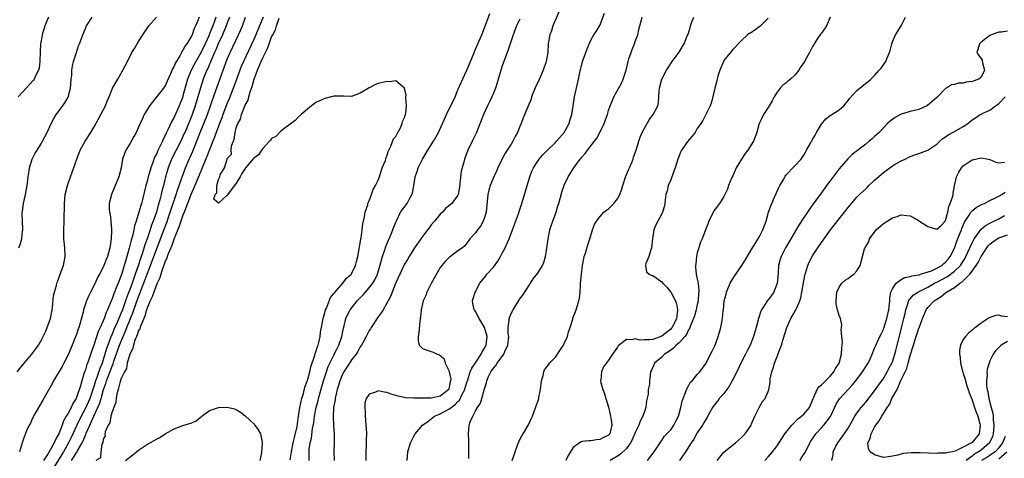
# Model space of a CAD drawing. Units: inches. Extents: x 2604000 to 2607000, y 1482000 to 1485000.
# Drawn here: x 2605328 to 2605550, y 1482166 to 1482264 of the extents above; entities that cross this region are included whole.
import ezdxf

# ---------------------------------------------------------------- set-up
doc = ezdxf.new("R2010")
doc.units = ezdxf.units.IN
doc.header["$MEASUREMENT"] = 0
doc.layers.add('LD26041482_2ft', color=232, linetype='Continuous')

msp = doc.modelspace()

# ---------------------------------------------------------------- linework, layer by layer
at = {"layer": 'LD26041482_2ft'}
for points, elevation in [([(2605393.43, 1482165), (2605393.45, 1482166.55), (2605393.43, 1482167), (2605393.48, 1482167.48), (2605393.71, 1482169), (2605393.97, 1482170.03), (2605394.25, 1482172.25), (2605394.49, 1482173.51), (2605394.67, 1482175), (2605395.03, 1482177), (2605395.46, 1482178.54), (2605395.56, 1482179), (2605396.73, 1482183), (2605397.35, 1482185), (2605397.78, 1482186.22), (2605398.13, 1482187), (2605399, 1482188.77), (2605399.13, 1482189), (2605399.75, 1482190.25), (2605400.16, 1482191), (2605400.85, 1482193), (2605401.18, 1482194.82), (2605401.35, 1482195.35), (2605401.75, 1482197), (2605402.13, 1482197.87), (2605402.73, 1482199), (2605404.28, 1482201), (2605405.63, 1482202.37), (2605406.16, 1482203), (2605407, 1482203.92), (2605407.82, 1482205), (2605408.26, 1482205.74), (2605408.85, 1482207), (2605409.64, 1482209.64), (2605409.98, 1482211), (2605410.52, 1482212.52), (2605410.73, 1482213.27), (2605411.32, 1482214.68), (2605411.49, 1482215), (2605411.9, 1482215.9), (2605412.34, 1482217), (2605412.49, 1482217.51), (2605413.06, 1482218.94), (2605413.22, 1482219.22), (2605414.09, 1482221), (2605415.53, 1482223), (2605416.14, 1482224.14), (2605416.65, 1482225), (2605416.74, 1482225.26), (2605417.06, 1482226.94), (2605417.4, 1482229), (2605417.81, 1482230.19), (2605418.06, 1482231), (2605419.01, 1482233), (2605420.23, 1482235), (2605421.52, 1482237), (2605422.6, 1482239), (2605423.51, 1482241), (2605423.99, 1482242.01), (2605424.41, 1482243), (2605425, 1482244.15), (2605425.94, 1482246.06), (2605426.36, 1482247), (2605427, 1482248.62), (2605427.72, 1482250.28), (2605429.03, 1482253), (2605430.43, 1482256.43), (2605430.65, 1482257), (2605431, 1482257.76), (2605432.38, 1482261), (2605433, 1482262.58), (2605434.21, 1482265.79)], 8432), ([(2605450.17, 1482267), (2605448.42, 1482263), (2605448.1, 1482261.9), (2605447.72, 1482261), (2605447.45, 1482259.45), (2605447.4, 1482259), (2605447.27, 1482257), (2605446.95, 1482255), (2605446.24, 1482253), (2605445.63, 1482251.63), (2605445, 1482250.28), (2605444.58, 1482249.42), (2605443.64, 1482247), (2605443.5, 1482246.5), (2605442.75, 1482244.75), (2605441.75, 1482242.25), (2605441.31, 1482241), (2605441, 1482240.32), (2605440.48, 1482239), (2605439.95, 1482238.05), (2605439.4, 1482237), (2605439, 1482236.38), (2605437.7, 1482234.3), (2605436.99, 1482233.01), (2605436.04, 1482231), (2605435.73, 1482230.27), (2605435.13, 1482229), (2605434.31, 1482227), (2605434.02, 1482225.98), (2605433.78, 1482225), (2605433.35, 1482221), (2605433, 1482219.79), (2605432.72, 1482219), (2605432.11, 1482217.89), (2605431.41, 1482217), (2605431, 1482216.37), (2605429.71, 1482215), (2605429, 1482214.01), (2605428.55, 1482213.45), (2605428.01, 1482213), (2605427, 1482212.28), (2605425.35, 1482211), (2605425.13, 1482210.87), (2605424.1, 1482209.9), (2605423.36, 1482209), (2605423, 1482208.5), (2605421, 1482204.93), (2605419.99, 1482203), (2605419.75, 1482202.25), (2605419.17, 1482201), (2605418.73, 1482199), (2605418.58, 1482197.42), (2605418.4, 1482196.4), (2605418.23, 1482193.77), (2605418.02, 1482193), (2605418.01, 1482192.01), (2605418.25, 1482191), (2605419, 1482190.26), (2605420.09, 1482189.91), (2605421, 1482189.58), (2605421.45, 1482189.45), (2605422.35, 1482189), (2605422.84, 1482188.84), (2605423.92, 1482187.92), (2605424.15, 1482187), (2605425, 1482185.28), (2605425.38, 1482183.38), (2605425.35, 1482183), (2605425.27, 1482182.73), (2605425, 1482181.18), (2605424.94, 1482181), (2605423, 1482179.54), (2605421, 1482179.1), (2605419.05, 1482179.05), (2605417.06, 1482179.06), (2605415.17, 1482179.17), (2605413.54, 1482179.54), (2605413, 1482179.71), (2605411.99, 1482179.99), (2605411, 1482180.38), (2605410.4, 1482180.4), (2605409, 1482180.72), (2605408.44, 1482180.44), (2605407, 1482179.99), (2605406.34, 1482179), (2605406.04, 1482177.96), (2605406, 1482177), (2605406.08, 1482176.08), (2605406.06, 1482175), (2605406.17, 1482174.17), (2605406.24, 1482173), (2605406.33, 1482172.33), (2605406.37, 1482171), (2605406.3, 1482169.7), (2605406.35, 1482169), (2605406.34, 1482168.34), (2605406.25, 1482167), (2605406.22, 1482165)], 8428), ([(2605415.56, 1482165), (2605415.72, 1482167), (2605416.35, 1482169), (2605417, 1482170.33), (2605417.35, 1482171), (2605418.99, 1482173), (2605420.19, 1482173.81), (2605421, 1482174.41), (2605421.73, 1482175), (2605423, 1482175.52), (2605424.12, 1482176.12), (2605425, 1482176.57), (2605425.52, 1482177), (2605426.39, 1482177.61), (2605427, 1482178.32), (2605427.35, 1482178.65), (2605428, 1482180), (2605428.54, 1482181), (2605428.62, 1482181.38), (2605429, 1482182.6), (2605429.22, 1482183.22), (2605429.78, 1482185), (2605430.15, 1482185.85), (2605431, 1482187.04), (2605432.28, 1482189), (2605432.48, 1482189.52), (2605433, 1482190.34), (2605433.35, 1482191), (2605433.61, 1482193), (2605433.02, 1482195.02), (2605432.29, 1482196.29), (2605431.79, 1482197), (2605431, 1482198.59), (2605430.81, 1482198.81), (2605430.67, 1482199), (2605430.4, 1482200.4), (2605430.32, 1482201), (2605430.48, 1482201.52), (2605430.88, 1482203), (2605431.93, 1482205), (2605433.34, 1482206.66), (2605433.57, 1482207), (2605435, 1482208.62), (2605436.02, 1482209.98), (2605436.6, 1482211), (2605437, 1482211.79), (2605437.68, 1482213), (2605438.21, 1482214.21), (2605438.58, 1482215), (2605439.36, 1482217), (2605439.8, 1482218.2), (2605440.66, 1482220.66), (2605440.82, 1482221.18), (2605441.44, 1482223), (2605442.27, 1482225.73), (2605442.61, 1482227), (2605443.2, 1482229), (2605443.72, 1482230.28), (2605444.05, 1482231), (2605445, 1482232.49), (2605445.35, 1482233), (2605446.1, 1482233.9), (2605447.18, 1482235), (2605449, 1482236.71), (2605449.27, 1482237), (2605450.96, 1482239), (2605452.1, 1482241), (2605452.28, 1482241.72), (2605452.7, 1482243), (2605453, 1482245), (2605453.32, 1482247), (2605454.23, 1482251), (2605454.52, 1482252.52), (2605455.13, 1482255), (2605455.85, 1482257), (2605456.14, 1482257.86), (2605457, 1482259.78), (2605457.68, 1482261), (2605458.23, 1482261.77), (2605459, 1482263.14), (2605460.11, 1482265.89)], 8426), ([(2605327.63, 1482185), (2605329.15, 1482187), (2605330.92, 1482189), (2605331.82, 1482190.18), (2605332.4, 1482191), (2605333, 1482192.04), (2605333.99, 1482194.01), (2605334.39, 1482195), (2605335.1, 1482197), (2605335.49, 1482199), (2605335.58, 1482199.58), (2605335.82, 1482202.18), (2605336.02, 1482203), (2605336.45, 1482204.45), (2605336.57, 1482205), (2605336.67, 1482205.33), (2605337, 1482206.15), (2605337.22, 1482206.78), (2605337.32, 1482207), (2605338.05, 1482209), (2605338.44, 1482211), (2605338.35, 1482213), (2605338.29, 1482213.71), (2605338.12, 1482215), (2605338.09, 1482216.09), (2605338.1, 1482217), (2605338.21, 1482219), (2605338.23, 1482220.23), (2605338.28, 1482221.72), (2605338.27, 1482223), (2605338.46, 1482225), (2605338.93, 1482227), (2605339.61, 1482229), (2605339.99, 1482230.01), (2605341.03, 1482233), (2605341.83, 1482235), (2605342.91, 1482237), (2605344.21, 1482239), (2605345, 1482240.29), (2605345.97, 1482242.03), (2605346.49, 1482243), (2605347, 1482244.01), (2605347.53, 1482245), (2605347.93, 1482246.07), (2605348.34, 1482247), (2605349, 1482248.73), (2605349.13, 1482249), (2605350.31, 1482251), (2605351, 1482252.24), (2605351.47, 1482253), (2605352.45, 1482255), (2605353.44, 1482257), (2605354.06, 1482257.94), (2605354.68, 1482259), (2605355, 1482259.48), (2605355.91, 1482261), (2605357.27, 1482263), (2605359.04, 1482265)], 8446), ([(2605334.64, 1482265), (2605333.86, 1482263), (2605333.27, 1482261), (2605333, 1482259.62), (2605332.9, 1482259), (2605332.76, 1482257.24), (2605332.69, 1482255), (2605332.55, 1482253.45), (2605332.41, 1482253), (2605331.72, 1482251.72), (2605331.42, 1482251), (2605331.25, 1482250.75), (2605329.61, 1482249), (2605327.79, 1482247)], 8450), ([(2605327.95, 1482213), (2605328.28, 1482213.72), (2605328.62, 1482215), (2605328.83, 1482216.83), (2605328.88, 1482217), (2605328.88, 1482217.12), (2605328.79, 1482219), (2605328.76, 1482220.76), (2605328.78, 1482221.22), (2605329.03, 1482222.97), (2605329.49, 1482225), (2605329.86, 1482227), (2605330.1, 1482229), (2605330.32, 1482230.32), (2605330.41, 1482231), (2605331, 1482233), (2605331.67, 1482234.33), (2605332.11, 1482235), (2605333, 1482236.41), (2605333.35, 1482237), (2605334.35, 1482239), (2605335, 1482240.35), (2605335.28, 1482241), (2605335.86, 1482242.14), (2605336.42, 1482243), (2605337, 1482243.82), (2605338.37, 1482245.63), (2605339.08, 1482246.92), (2605339.62, 1482249), (2605339.79, 1482251), (2605339.9, 1482251.9), (2605339.96, 1482253), (2605340.08, 1482253.92), (2605340.34, 1482255), (2605340.95, 1482257.05), (2605341.46, 1482258.54), (2605341.65, 1482259), (2605342.38, 1482261), (2605343, 1482262.44), (2605343.26, 1482263), (2605344.49, 1482265)], 8448), ([(2605368.62, 1482265), (2605368.4, 1482264.4), (2605367.83, 1482263), (2605367.55, 1482262.45), (2605367.08, 1482261), (2605367, 1482260.83), (2605365.87, 1482259), (2605365.48, 1482258.52), (2605365, 1482257.53), (2605364.75, 1482257.25), (2605364.65, 1482257), (2605364.27, 1482256.27), (2605363.29, 1482254.71), (2605363, 1482253.92), (2605362.66, 1482253.34), (2605362.21, 1482252.21), (2605361.47, 1482250.53), (2605361, 1482249.51), (2605360.64, 1482249), (2605357.44, 1482245), (2605357, 1482244.27), (2605356.26, 1482243), (2605355.85, 1482242.15), (2605355.33, 1482241), (2605355, 1482240.21), (2605354.42, 1482239), (2605353.92, 1482238.08), (2605353, 1482236.45), (2605352.09, 1482235), (2605351.78, 1482234.22), (2605351.34, 1482233), (2605351.03, 1482231.03), (2605350.56, 1482229), (2605349.74, 1482227), (2605348.87, 1482225), (2605348.37, 1482223), (2605348.38, 1482221.62), (2605348.46, 1482221), (2605348.58, 1482220.58), (2605348.74, 1482219), (2605348.86, 1482217.14), (2605348.9, 1482216.9), (2605348.83, 1482215), (2605348.58, 1482213.42), (2605348.53, 1482213), (2605347.94, 1482211), (2605347.67, 1482210.33), (2605347.16, 1482209), (2605347, 1482208.61), (2605346.18, 1482207), (2605345.75, 1482206.25), (2605345.18, 1482205), (2605344.12, 1482203), (2605343.75, 1482202.25), (2605343.22, 1482201), (2605342.58, 1482199), (2605342.47, 1482198.47), (2605341.75, 1482195.75), (2605341.52, 1482195), (2605341.38, 1482194.62), (2605341, 1482193.46), (2605340.72, 1482192.72), (2605340.03, 1482191), (2605339, 1482188.67), (2605338.12, 1482187), (2605337.76, 1482186.24), (2605335.83, 1482183), (2605335.56, 1482182.44), (2605334.35, 1482180.35), (2605333.38, 1482178.62), (2605332.64, 1482177.36), (2605332.39, 1482177), (2605331.57, 1482175.56), (2605331.27, 1482175), (2605331.21, 1482174.79), (2605331, 1482174.39), (2605330.58, 1482173.42), (2605330.28, 1482173), (2605329.67, 1482171.67), (2605329, 1482169.93), (2605328.8, 1482169.2), (2605328.11, 1482167)], 8444), ([(2605372.38, 1482265), (2605372.08, 1482264.08), (2605371.7, 1482263), (2605371.48, 1482262.52), (2605371, 1482261.26), (2605370.81, 1482260.81), (2605369.98, 1482259), (2605369, 1482256.92), (2605367.9, 1482255), (2605366.86, 1482253), (2605366.05, 1482251), (2605365.8, 1482250.2), (2605365, 1482247.22), (2605364.93, 1482247), (2605364.14, 1482245), (2605363, 1482242.47), (2605362.45, 1482241.55), (2605361.61, 1482239.61), (2605361.2, 1482238.8), (2605361, 1482238.32), (2605360.52, 1482237.48), (2605360.35, 1482237), (2605359.8, 1482235.8), (2605359.25, 1482234.75), (2605359, 1482234.12), (2605358.6, 1482233.4), (2605358.21, 1482232.2), (2605357.74, 1482231), (2605357.17, 1482229), (2605357, 1482228.25), (2605356.65, 1482227), (2605355.86, 1482223.86), (2605355.62, 1482223), (2605355.46, 1482222.54), (2605355.06, 1482221), (2605354.45, 1482219), (2605354.07, 1482217.93), (2605353.91, 1482217), (2605353.59, 1482215.59), (2605353.31, 1482214.69), (2605352.88, 1482212.88), (2605352.36, 1482211), (2605352.02, 1482209.98), (2605351.77, 1482209), (2605351.2, 1482207.2), (2605351, 1482206.61), (2605350.35, 1482205), (2605349.95, 1482203.95), (2605349.38, 1482202.62), (2605349, 1482201.46), (2605348.85, 1482201.15), (2605348.68, 1482200.68), (2605347.97, 1482199), (2605347.64, 1482198.36), (2605347.2, 1482197), (2605347, 1482196.49), (2605346.34, 1482195), (2605345.9, 1482194.1), (2605345, 1482191.26), (2605344.39, 1482189.61), (2605343.78, 1482187.78), (2605343.49, 1482187), (2605343.33, 1482186.67), (2605343, 1482185.49), (2605342.86, 1482185.14), (2605342.75, 1482184.75), (2605342.17, 1482183), (2605341.89, 1482181.89), (2605341, 1482179.24), (2605340.89, 1482179), (2605340.12, 1482177.88), (2605339.77, 1482177), (2605339, 1482175.51), (2605338.69, 1482175), (2605338.02, 1482173.98), (2605337.74, 1482173), (2605337.01, 1482171.01), (2605336.24, 1482169.76), (2605335.97, 1482169), (2605335, 1482167.24), (2605334.6, 1482166.6), (2605333.52, 1482165)], 8442), ([(2605375.48, 1482265), (2605375, 1482263.7), (2605374.76, 1482263), (2605373.91, 1482261), (2605372.95, 1482259), (2605372.4, 1482257.6), (2605372.12, 1482257), (2605371.42, 1482255.42), (2605371.19, 1482254.81), (2605371, 1482254.4), (2605370.59, 1482253.41), (2605370.39, 1482253), (2605369.96, 1482251.96), (2605369.59, 1482251), (2605368.94, 1482249.06), (2605368.36, 1482247), (2605367.77, 1482245), (2605367, 1482242.84), (2605365.69, 1482239.69), (2605365, 1482238.09), (2605364.48, 1482237), (2605363.43, 1482235), (2605362.43, 1482233), (2605361.65, 1482231), (2605361.49, 1482230.51), (2605361.08, 1482229), (2605360.59, 1482227), (2605360.25, 1482225.75), (2605360.09, 1482225), (2605359.79, 1482223.79), (2605359.43, 1482222.57), (2605359, 1482221.01), (2605358.29, 1482219), (2605357.93, 1482218.07), (2605357.58, 1482217), (2605356.9, 1482215), (2605356.38, 1482213.62), (2605355.85, 1482211.85), (2605355.4, 1482210.6), (2605354.9, 1482208.9), (2605354.23, 1482207), (2605353.88, 1482206.12), (2605353.51, 1482205), (2605353, 1482203.6), (2605352.27, 1482201.73), (2605352.03, 1482201), (2605351.33, 1482199), (2605351, 1482198.15), (2605350.15, 1482196.15), (2605349.43, 1482194.57), (2605349, 1482193.5), (2605348.84, 1482193.16), (2605348.67, 1482192.67), (2605348.02, 1482191), (2605347.75, 1482190.25), (2605347.4, 1482189), (2605347, 1482187.73), (2605346.74, 1482187), (2605346.21, 1482185.79), (2605345.48, 1482183.48), (2605345.3, 1482183), (2605345, 1482181.94), (2605344.76, 1482181.24), (2605344.7, 1482181), (2605344, 1482179), (2605343.11, 1482177), (2605342.05, 1482175), (2605341.08, 1482173), (2605339.78, 1482170.22), (2605339.16, 1482169), (2605338.02, 1482167), (2605337.64, 1482166.36), (2605335.55, 1482163)], 8440), ([(2605339.89, 1482165), (2605340.34, 1482165.66), (2605341, 1482166.84), (2605341.11, 1482167), (2605341.23, 1482167.23), (2605342.27, 1482169), (2605342.52, 1482169.48), (2605343, 1482170.72), (2605343.09, 1482170.9), (2605343.19, 1482171.19), (2605343.97, 1482173), (2605344.32, 1482173.68), (2605344.86, 1482175), (2605346.19, 1482177.81), (2605346.55, 1482179), (2605347.11, 1482181), (2605347.59, 1482182.41), (2605347.75, 1482183), (2605349, 1482186.3), (2605349.22, 1482186.78), (2605349.43, 1482187.43), (2605350.69, 1482191), (2605351.49, 1482193), (2605351.96, 1482194.04), (2605352.34, 1482195), (2605353.19, 1482197), (2605353.72, 1482198.28), (2605354.47, 1482200.47), (2605355, 1482201.95), (2605356.95, 1482207), (2605357.68, 1482209), (2605358.39, 1482211), (2605360.56, 1482216.56), (2605361.33, 1482218.67), (2605361.69, 1482219.69), (2605362.12, 1482221), (2605362.32, 1482221.68), (2605363.44, 1482225), (2605363.81, 1482226.19), (2605364.13, 1482227), (2605364.76, 1482228.76), (2605364.88, 1482229.12), (2605365.59, 1482231), (2605366.43, 1482233), (2605366.62, 1482233.38), (2605367.21, 1482234.79), (2605368.36, 1482237.64), (2605368.89, 1482239), (2605369.71, 1482241), (2605370.5, 1482243), (2605371.2, 1482245), (2605371.64, 1482246.36), (2605372.69, 1482249.31), (2605374.67, 1482254.67), (2605375, 1482255.52), (2605375.64, 1482257), (2605377.55, 1482261), (2605378, 1482262), (2605378.42, 1482263), (2605379.13, 1482265)], 8438), ([(2605383.07, 1482265), (2605382.29, 1482263), (2605381.46, 1482261), (2605381, 1482259.94), (2605378.67, 1482255), (2605378.15, 1482253.85), (2605377.83, 1482253), (2605377.07, 1482250.93), (2605375.4, 1482246.6), (2605375, 1482245.6), (2605374, 1482243), (2605373.73, 1482242.27), (2605373.23, 1482241), (2605372.47, 1482239), (2605372.09, 1482237.91), (2605371.72, 1482237), (2605370.4, 1482233.6), (2605369.34, 1482231), (2605368.63, 1482229.37), (2605367.66, 1482227), (2605367.48, 1482226.52), (2605366.86, 1482225.14), (2605365.41, 1482221.41), (2605365.27, 1482221), (2605365, 1482220.34), (2605364.53, 1482219), (2605364.17, 1482217.83), (2605363, 1482215.05), (2605362.48, 1482213.52), (2605362.23, 1482213), (2605361.64, 1482211.64), (2605361.42, 1482211), (2605361.34, 1482210.66), (2605361, 1482209.97), (2605360.77, 1482209.23), (2605360.47, 1482208.47), (2605360.01, 1482207), (2605359.79, 1482206.21), (2605359.17, 1482205), (2605359, 1482204.63), (2605358.39, 1482203), (2605358.06, 1482201.94), (2605357.59, 1482201), (2605357, 1482199.61), (2605356.8, 1482199), (2605356.41, 1482197.59), (2605355.46, 1482195.46), (2605355.31, 1482195), (2605355.26, 1482194.74), (2605355, 1482194.32), (2605354.68, 1482193.32), (2605354.52, 1482193), (2605354.16, 1482192.16), (2605353.82, 1482191), (2605353.7, 1482190.3), (2605352.99, 1482188.99), (2605352.44, 1482187), (2605352.23, 1482185.77), (2605351.78, 1482185), (2605351, 1482183.34), (2605350.82, 1482182.82), (2605350.35, 1482181), (2605350.08, 1482180.08), (2605349.92, 1482179), (2605349.88, 1482178.12), (2605349.41, 1482177), (2605349, 1482175.96), (2605348.74, 1482175), (2605348.48, 1482173.52), (2605348.13, 1482173), (2605347.46, 1482171.46), (2605347.4, 1482171), (2605347.44, 1482170.56), (2605347, 1482169.82), (2605346.9, 1482169.1), (2605346.69, 1482168.69), (2605346.44, 1482167), (2605346.4, 1482165.6), (2605345.37, 1482165)], 8436), ([(2605389.14, 1482165.14), (2605389.47, 1482167), (2605389.89, 1482169), (2605390.19, 1482170.19), (2605390.72, 1482172.72), (2605391, 1482174.48), (2605391.37, 1482177), (2605391.62, 1482178.38), (2605391.79, 1482179), (2605392.15, 1482180.15), (2605392.48, 1482181.52), (2605393, 1482182.88), (2605393.05, 1482183.05), (2605393.59, 1482185), (2605393.85, 1482186.15), (2605394.77, 1482188.77), (2605394.85, 1482189.15), (2605395, 1482189.53), (2605395.31, 1482190.69), (2605395.46, 1482191), (2605395.64, 1482191.64), (2605395.93, 1482193), (2605396.05, 1482193.95), (2605396.68, 1482197.32), (2605397, 1482198.32), (2605397.18, 1482199), (2605397.34, 1482199.34), (2605398.25, 1482201.75), (2605399, 1482202.64), (2605399.14, 1482202.86), (2605401.07, 1482205), (2605401.88, 1482206.12), (2605402.93, 1482207), (2605403, 1482207.11), (2605403.91, 1482209), (2605404.11, 1482209.89), (2605404.42, 1482211), (2605404.77, 1482212.77), (2605404.81, 1482213.19), (2605405, 1482214.03), (2605405.14, 1482215), (2605405.19, 1482215.19), (2605405.44, 1482217), (2605405.58, 1482218.42), (2605405.94, 1482219.94), (2605406.08, 1482221), (2605406.66, 1482222.66), (2605406.73, 1482223), (2605407, 1482223.59), (2605407.55, 1482225), (2605407.87, 1482226.13), (2605408.45, 1482227), (2605409, 1482228.22), (2605409.29, 1482229), (2605409.5, 1482229.5), (2605409.96, 1482231), (2605410.68, 1482232.68), (2605410.76, 1482233), (2605410.79, 1482233.21), (2605411, 1482233.61), (2605411.28, 1482234.72), (2605411.44, 1482235), (2605411.91, 1482235.91), (2605412.46, 1482237.54), (2605413, 1482238.11), (2605413.45, 1482239), (2605414.04, 1482240.04), (2605414.47, 1482241), (2605414.53, 1482241.47), (2605415, 1482242.36), (2605415.13, 1482242.87), (2605415.2, 1482243), (2605415.3, 1482243.3), (2605415.43, 1482245), (2605415.24, 1482246.76), (2605415.3, 1482247), (2605415.36, 1482247.36), (2605414.94, 1482248.94), (2605413, 1482250.59), (2605411.63, 1482250.37), (2605411, 1482250.48), (2605410.34, 1482250.34), (2605409, 1482250.01), (2605408.29, 1482249.71), (2605406.96, 1482249.04), (2605405, 1482247.84), (2605403, 1482247.1), (2605401.17, 1482247.17), (2605399.19, 1482247.19), (2605399, 1482247.16), (2605397, 1482246.68), (2605395, 1482245.72), (2605394.57, 1482245.43), (2605393.99, 1482245), (2605391.69, 1482243), (2605391, 1482242.43), (2605390.28, 1482241.72), (2605388.04, 1482240.04), (2605387, 1482239.2), (2605385.92, 1482238.08), (2605385, 1482237.59), (2605384.77, 1482237.23), (2605384.52, 1482237), (2605383, 1482235.36), (2605382.71, 1482235), (2605382.05, 1482233.95), (2605381, 1482233.21), (2605380.89, 1482233.11), (2605379.12, 1482231), (2605379, 1482230.85), (2605378.25, 1482229.75), (2605377.89, 1482229), (2605377, 1482227.52), (2605376.64, 1482227), (2605375, 1482224.87), (2605373, 1482223.02), (2605371.94, 1482223.94), (2605372.29, 1482225), (2605372.63, 1482225.37), (2605372.63, 1482227), (2605373, 1482228.38), (2605373.34, 1482229), (2605373.42, 1482229.42), (2605374.33, 1482231), (2605374.94, 1482232.94), (2605375, 1482233.08), (2605375.92, 1482234.08), (2605375.9, 1482235), (2605375.98, 1482235.98), (2605376.36, 1482237), (2605376.55, 1482237.45), (2605376.74, 1482239), (2605377, 1482240), (2605377.38, 1482241), (2605377.99, 1482242.01), (2605378.23, 1482243), (2605379, 1482245.15), (2605379.71, 1482246.28), (2605379.85, 1482247), (2605380.13, 1482248.13), (2605380.64, 1482249.36), (2605381.02, 1482251.02), (2605381.83, 1482253), (2605382.31, 1482254.31), (2605382.64, 1482255), (2605383, 1482255.85), (2605383.58, 1482257), (2605384.1, 1482257.9), (2605384.42, 1482259), (2605385, 1482260.52), (2605385.23, 1482261), (2605385.86, 1482262.14), (2605386.11, 1482263), (2605386.73, 1482264.73)], 8434), ([(2605441, 1482264.56), (2605440.26, 1482263), (2605439.47, 1482261), (2605439, 1482259.65), (2605438.35, 1482257.65), (2605437.56, 1482255.56), (2605437, 1482253.98), (2605436.53, 1482252.53), (2605435.85, 1482250.15), (2605435.47, 1482249), (2605435, 1482247.83), (2605434.63, 1482247), (2605434.12, 1482245.88), (2605433.67, 1482245), (2605432.77, 1482243), (2605431.21, 1482239), (2605430.26, 1482237), (2605429.26, 1482235), (2605428.47, 1482233), (2605428.31, 1482232.31), (2605427.94, 1482231), (2605427.76, 1482230.24), (2605427.45, 1482227.45), (2605427.34, 1482226.66), (2605427.05, 1482225), (2605427, 1482224.88), (2605425.61, 1482223), (2605424.19, 1482221.81), (2605423.51, 1482221), (2605423, 1482220.55), (2605421.74, 1482219), (2605421, 1482218.15), (2605420.49, 1482217.51), (2605420.12, 1482217), (2605419, 1482215.51), (2605417.25, 1482213), (2605417, 1482212.61), (2605416, 1482211), (2605415.65, 1482210.35), (2605415, 1482209.28), (2605414.85, 1482209), (2605413.89, 1482207), (2605412.95, 1482204.95), (2605412.17, 1482203), (2605411.89, 1482202.11), (2605411.26, 1482201), (2605411, 1482200.47), (2605410.14, 1482199), (2605409.69, 1482198.31), (2605409, 1482197.43), (2605407.43, 1482195), (2605407.29, 1482194.71), (2605407, 1482194.3), (2605406.35, 1482193), (2605405.54, 1482191.54), (2605405.28, 1482191), (2605405, 1482190.63), (2605404.44, 1482189.56), (2605404.04, 1482189), (2605403, 1482187.7), (2605402.55, 1482187), (2605401.97, 1482186.03), (2605401.27, 1482185), (2605401, 1482184.5), (2605400.4, 1482183), (2605400.1, 1482181.9), (2605399.8, 1482181), (2605399.39, 1482179.39), (2605399.32, 1482179), (2605399.31, 1482178.69), (2605398.97, 1482176.97), (2605398.86, 1482174.86), (2605398.93, 1482172.93), (2605399.08, 1482170.92), (2605399.12, 1482169), (2605399.05, 1482167), (2605399.11, 1482165)], 8430), ([(2605429.47, 1482165.47), (2605429.46, 1482167), (2605429.47, 1482167.47), (2605429.47, 1482169), (2605429.5, 1482169.5), (2605429.41, 1482171), (2605429.53, 1482173), (2605429.74, 1482173.74), (2605430.34, 1482175), (2605431, 1482176.21), (2605431.4, 1482177), (2605432.09, 1482177.91), (2605432.41, 1482179), (2605432.93, 1482180.93), (2605433.48, 1482182.52), (2605433.55, 1482183), (2605433.94, 1482183.94), (2605434.46, 1482185), (2605434.69, 1482185.31), (2605435, 1482185.87), (2605435.54, 1482186.46), (2605435.85, 1482187), (2605437.35, 1482189), (2605437.56, 1482189.56), (2605438.26, 1482191), (2605438.46, 1482193), (2605438.35, 1482193.65), (2605438.36, 1482195), (2605438.59, 1482196.59), (2605438.55, 1482197), (2605439, 1482198.16), (2605439.46, 1482199), (2605441, 1482201.45), (2605441.67, 1482202.33), (2605443, 1482204.37), (2605443.37, 1482205), (2605444.01, 1482205.99), (2605445, 1482207.28), (2605446.06, 1482209), (2605446.36, 1482209.64), (2605446.78, 1482211), (2605447, 1482212.35), (2605447.33, 1482215), (2605447.75, 1482217), (2605448.05, 1482217.95), (2605448.41, 1482219), (2605449.14, 1482221), (2605449.58, 1482222.42), (2605449.78, 1482223), (2605450.11, 1482224.11), (2605450.48, 1482225.52), (2605451, 1482227.07), (2605451.91, 1482229), (2605453.16, 1482231), (2605453.54, 1482231.54), (2605454.61, 1482233), (2605454.79, 1482233.21), (2605455, 1482233.51), (2605455.74, 1482234.26), (2605456.24, 1482235), (2605458.33, 1482237.67), (2605459.02, 1482238.98), (2605460, 1482241), (2605460.72, 1482243), (2605461, 1482243.91), (2605461.37, 1482245), (2605461.64, 1482245.64), (2605462.16, 1482247), (2605463.87, 1482250.13), (2605464.28, 1482251), (2605464.94, 1482253.06), (2605465.4, 1482255), (2605465.59, 1482255.59), (2605466.07, 1482257), (2605466.34, 1482257.66), (2605466.85, 1482259), (2605467, 1482259.5), (2605467.56, 1482261), (2605467.81, 1482262.19), (2605468.41, 1482264.41), (2605468.54, 1482265)], 8424), ([(2605439.22, 1482165), (2605439.7, 1482166.3), (2605439.91, 1482167), (2605440.48, 1482168.48), (2605440.75, 1482169.25), (2605441, 1482169.78), (2605441.41, 1482170.59), (2605441.7, 1482171), (2605442.93, 1482173.07), (2605443.57, 1482174.43), (2605443.82, 1482175), (2605444.67, 1482177.33), (2605445, 1482178.35), (2605445.23, 1482179), (2605445.26, 1482179.26), (2605445.66, 1482181), (2605445.69, 1482181.69), (2605445.89, 1482183), (2605446.22, 1482184.22), (2605446.4, 1482185), (2605446.56, 1482185.44), (2605447.42, 1482186.58), (2605447.7, 1482187), (2605449, 1482188.33), (2605450.3, 1482190.3), (2605450.79, 1482191), (2605451, 1482191.38), (2605451.73, 1482193), (2605451.99, 1482194.01), (2605452.33, 1482195), (2605452.9, 1482196.9), (2605452.92, 1482197.08), (2605453.68, 1482199), (2605454, 1482200), (2605454.3, 1482201), (2605454.41, 1482201.59), (2605454.56, 1482203), (2605454.63, 1482204.63), (2605454.68, 1482205), (2605454.85, 1482207), (2605455.1, 1482209), (2605455.41, 1482210.59), (2605455.52, 1482211), (2605455.79, 1482211.79), (2605456.33, 1482213.67), (2605456.78, 1482215), (2605457.36, 1482217), (2605457.8, 1482218.2), (2605458.24, 1482219), (2605459, 1482219.94), (2605459.93, 1482221), (2605460.5, 1482221.5), (2605461, 1482221.79), (2605462.16, 1482223), (2605463, 1482224.03), (2605463.5, 1482225), (2605463.93, 1482226.07), (2605464.19, 1482227), (2605464.89, 1482229.11), (2605465.46, 1482230.54), (2605465.7, 1482231), (2605466.24, 1482232.24), (2605466.52, 1482233), (2605466.62, 1482233.38), (2605467.2, 1482235), (2605467.8, 1482237), (2605468.1, 1482237.9), (2605468.58, 1482239), (2605469, 1482239.83), (2605470.16, 1482241.84), (2605471.05, 1482243), (2605472.07, 1482245), (2605472.27, 1482245.73), (2605472.4, 1482248.4), (2605472.49, 1482249), (2605473.01, 1482251), (2605474.08, 1482253), (2605474.43, 1482253.57), (2605475, 1482254.57), (2605475.3, 1482255), (2605476.88, 1482257.12), (2605477.66, 1482258.34), (2605478.03, 1482259), (2605478.75, 1482260.75), (2605478.87, 1482261), (2605479, 1482261.39), (2605479.38, 1482262.62), (2605479.46, 1482263), (2605479.7, 1482263.7), (2605480.2, 1482265)], 8422), ([(2605497, 1482264.79), (2605495.13, 1482262.87), (2605494.26, 1482262.26), (2605493, 1482261.41), (2605492.72, 1482261.28), (2605492.33, 1482261), (2605491, 1482259.69), (2605489, 1482257.67), (2605488.68, 1482257.32), (2605487, 1482255.19), (2605486.89, 1482255), (2605486.05, 1482253), (2605485.66, 1482251.66), (2605485.48, 1482251), (2605485.4, 1482250.6), (2605484.95, 1482248.95), (2605484.22, 1482245.78), (2605483.87, 1482245), (2605483, 1482243.18), (2605482.28, 1482241.72), (2605481.81, 1482241), (2605481, 1482239.85), (2605480.51, 1482239), (2605479.85, 1482238.15), (2605478.89, 1482237), (2605477.46, 1482235), (2605477.31, 1482234.69), (2605476.65, 1482233), (2605476.04, 1482231), (2605475.74, 1482230.26), (2605475, 1482228.34), (2605474.46, 1482227), (2605474.17, 1482225.83), (2605473.94, 1482225), (2605473.76, 1482223.76), (2605473.69, 1482223), (2605473.57, 1482222.43), (2605473.18, 1482221), (2605473, 1482220.64), (2605472.07, 1482219), (2605471.72, 1482218.28), (2605471.19, 1482217), (2605470.89, 1482215), (2605470.69, 1482213), (2605470.53, 1482212.53), (2605470.05, 1482211), (2605469.41, 1482209.41), (2605469.29, 1482209), (2605469.58, 1482207.58), (2605470.17, 1482207), (2605470.72, 1482206.72), (2605471, 1482206.7), (2605473, 1482205.31), (2605473.22, 1482205), (2605474.11, 1482204.11), (2605475.01, 1482203.01), (2605476.1, 1482201), (2605476.33, 1482200.33), (2605476.56, 1482199), (2605476.35, 1482197.65), (2605476.29, 1482197), (2605475.31, 1482195), (2605475.18, 1482194.82), (2605475, 1482194.63), (2605474.09, 1482193.91), (2605473, 1482193.04), (2605471, 1482192.33), (2605470.19, 1482192.19), (2605469, 1482192.22), (2605468.14, 1482192.14), (2605467, 1482192.45), (2605466.22, 1482192.22), (2605465, 1482192.29), (2605463.15, 1482190.85), (2605463, 1482190.6), (2605461.9, 1482189), (2605461, 1482187.63), (2605459.88, 1482186.12), (2605459.38, 1482185), (2605459.21, 1482183.21), (2605459.16, 1482183), (2605459.19, 1482182.81), (2605459.66, 1482181), (2605460.05, 1482180.05), (2605460.41, 1482179), (2605460.95, 1482177.05), (2605461.36, 1482175.36), (2605461.41, 1482175), (2605461.67, 1482173.67), (2605461.7, 1482173), (2605461.37, 1482171.37), (2605461.27, 1482171), (2605461, 1482170.72), (2605459.83, 1482170.17), (2605459, 1482169.74), (2605458.3, 1482169.7), (2605457, 1482169.45), (2605456.52, 1482169.48), (2605455, 1482169.27), (2605454.78, 1482169.22), (2605454.42, 1482169), (2605453, 1482167.93), (2605451.87, 1482166.13), (2605451.32, 1482165)], 8420), ([(2605510.99, 1482265), (2605510.13, 1482263), (2605509, 1482261.39), (2605508.82, 1482261.18), (2605508.15, 1482260.15), (2605507.36, 1482259), (2605507.25, 1482258.75), (2605507, 1482258.35), (2605506.34, 1482257), (2605505.21, 1482255), (2605505, 1482254.73), (2605504.31, 1482253.69), (2605503.87, 1482253), (2605503, 1482251.92), (2605502, 1482251), (2605501.46, 1482250.54), (2605501, 1482250.1), (2605500.32, 1482249.68), (2605499.69, 1482249), (2605499, 1482248.04), (2605498.37, 1482247), (2605497.92, 1482246.08), (2605497, 1482244.62), (2605495.95, 1482243), (2605495.61, 1482242.39), (2605494.97, 1482241.03), (2605494.43, 1482239), (2605493.65, 1482237), (2605492.38, 1482235), (2605491.79, 1482234.21), (2605490.94, 1482233), (2605489.79, 1482231), (2605489, 1482229.22), (2605488.8, 1482228.8), (2605488.05, 1482227), (2605487.78, 1482226.22), (2605487.25, 1482225), (2605487, 1482224.56), (2605486.02, 1482223), (2605485, 1482221.68), (2605484.72, 1482221.28), (2605483.61, 1482219), (2605483.45, 1482218.55), (2605483, 1482217.37), (2605482.88, 1482217), (2605482.12, 1482215), (2605481.76, 1482214.24), (2605481.33, 1482213), (2605481, 1482211.83), (2605480.82, 1482211), (2605480.64, 1482209.36), (2605480.58, 1482209), (2605480.58, 1482208.58), (2605480.73, 1482207), (2605481, 1482205.9), (2605481.17, 1482205), (2605481.35, 1482203.35), (2605481.33, 1482203), (2605481.28, 1482202.72), (2605481.17, 1482201), (2605481, 1482200.23), (2605480.77, 1482199), (2605480.34, 1482197.66), (2605480.16, 1482197), (2605479.48, 1482195.48), (2605479.21, 1482194.79), (2605479, 1482194.48), (2605478.55, 1482193.44), (2605478.19, 1482193), (2605477, 1482191.65), (2605476.27, 1482191), (2605475.66, 1482190.34), (2605475, 1482189.93), (2605474.48, 1482189.52), (2605473.63, 1482189), (2605473, 1482188.33), (2605471.38, 1482187), (2605471.28, 1482186.72), (2605471, 1482186.08), (2605470.65, 1482185.35), (2605470.43, 1482185), (2605470.24, 1482183), (2605470.23, 1482182.23), (2605469.94, 1482181), (2605469.94, 1482179.94), (2605469.56, 1482178.44), (2605469.43, 1482177), (2605469, 1482175.85), (2605468.73, 1482175), (2605468.13, 1482173.87), (2605467.78, 1482173), (2605467, 1482171.33), (2605466.29, 1482169.71), (2605465.92, 1482169), (2605465, 1482167.72), (2605463.62, 1482166.38), (2605463, 1482165.98), (2605461.38, 1482165)], 8418), ([(2605469.79, 1482165), (2605471.26, 1482167), (2605471.87, 1482167.87), (2605472.61, 1482169), (2605472.76, 1482169.24), (2605473, 1482169.55), (2605473.56, 1482170.44), (2605474.13, 1482171), (2605475, 1482171.96), (2605475.72, 1482173), (2605476.14, 1482173.86), (2605476.76, 1482175), (2605477, 1482175.82), (2605477.31, 1482177), (2605477.58, 1482178.42), (2605477.79, 1482179), (2605478.35, 1482180.35), (2605478.58, 1482181), (2605479, 1482181.82), (2605479.43, 1482182.57), (2605479.87, 1482183), (2605481, 1482184.38), (2605481.61, 1482185), (2605482.2, 1482185.8), (2605483, 1482186.96), (2605483.97, 1482189), (2605484.35, 1482189.65), (2605485, 1482191.05), (2605485.7, 1482193), (2605486.02, 1482193.98), (2605486.31, 1482195), (2605486.61, 1482196.61), (2605486.72, 1482197), (2605486.87, 1482198.87), (2605486.9, 1482199), (2605487.09, 1482201), (2605487.49, 1482202.51), (2605487.59, 1482203), (2605488.43, 1482205), (2605488.61, 1482205.39), (2605489, 1482206.01), (2605489.41, 1482206.59), (2605489.66, 1482207), (2605491.05, 1482209), (2605491.82, 1482210.18), (2605493, 1482212.19), (2605493.44, 1482213), (2605494.21, 1482214.21), (2605495, 1482215.56), (2605495.78, 1482217), (2605496.55, 1482219), (2605497.1, 1482221), (2605497.57, 1482222.43), (2605497.8, 1482223), (2605498.43, 1482224.43), (2605498.76, 1482225.24), (2605499.39, 1482226.61), (2605499.61, 1482227), (2605500.49, 1482228.49), (2605500.85, 1482229.15), (2605501, 1482229.33), (2605503, 1482231.46), (2605504.4, 1482233), (2605504.66, 1482233.34), (2605505, 1482233.85), (2605505.44, 1482234.56), (2605505.65, 1482235), (2605506.43, 1482236.43), (2605506.78, 1482237), (2605506.88, 1482237.12), (2605507, 1482237.37), (2605507.61, 1482238.39), (2605507.91, 1482239), (2605509, 1482240.89), (2605509.97, 1482242.03), (2605511, 1482242.78), (2605511.37, 1482243), (2605513, 1482244.12), (2605514.05, 1482245), (2605515, 1482246.18), (2605515.34, 1482246.66), (2605517, 1482248.42), (2605518.43, 1482249.57), (2605519, 1482250.08), (2605519.53, 1482250.47), (2605520.17, 1482251), (2605521, 1482251.86), (2605522.05, 1482253), (2605522.49, 1482253.51), (2605523, 1482254.25), (2605523.33, 1482254.67), (2605523.52, 1482255), (2605523.85, 1482255.85), (2605524.37, 1482257), (2605524.5, 1482257.5), (2605524.85, 1482259), (2605525, 1482259.45), (2605525.7, 1482261), (2605527, 1482263), (2605527.96, 1482265)], 8416), ([(2605551, 1482261.82), (2605549.61, 1482261.61), (2605549, 1482261.6), (2605548.54, 1482261.46), (2605547.33, 1482261), (2605547, 1482260.85), (2605545, 1482259.32), (2605544.62, 1482259), (2605544.28, 1482257.72), (2605544.03, 1482257), (2605544.43, 1482256.43), (2605545, 1482255.66), (2605545.26, 1482255.26), (2605545.34, 1482254.66), (2605545.8, 1482253), (2605545, 1482251.47), (2605544.49, 1482251), (2605543, 1482250.5), (2605541.68, 1482250.32), (2605541, 1482250.12), (2605539.9, 1482250.1), (2605539, 1482249.83), (2605538.31, 1482249.69), (2605537.19, 1482249), (2605537, 1482248.9), (2605535.08, 1482246.92), (2605535, 1482246.87), (2605532.95, 1482245.05), (2605531, 1482244.15), (2605529, 1482243.69), (2605527, 1482243.08), (2605526.82, 1482243), (2605525.66, 1482242.34), (2605524.49, 1482241.51), (2605523.94, 1482241), (2605523, 1482240.06), (2605522.01, 1482239), (2605521, 1482238.05), (2605520.45, 1482237.55), (2605519.79, 1482237), (2605519, 1482236.38), (2605515.97, 1482234.03), (2605514.94, 1482233.06), (2605513, 1482230.77), (2605511, 1482228.08), (2605510.17, 1482227), (2605509, 1482225.39), (2605508.69, 1482225), (2605507, 1482222.67), (2605506.29, 1482221.71), (2605505.84, 1482221), (2605505, 1482219.79), (2605503.89, 1482218.11), (2605502.12, 1482215), (2605500.91, 1482213), (2605499.9, 1482211), (2605499.69, 1482210.31), (2605499.34, 1482209), (2605499.21, 1482207.21), (2605499.02, 1482205), (2605498.27, 1482203), (2605497.74, 1482202.26), (2605497, 1482201.27), (2605496.87, 1482201.13), (2605496.49, 1482200.49), (2605495.52, 1482199), (2605495.34, 1482198.66), (2605494.8, 1482197), (2605494.25, 1482195), (2605493.67, 1482193), (2605492.89, 1482191), (2605492.24, 1482189.76), (2605491.88, 1482189), (2605491, 1482187.25), (2605489.91, 1482185), (2605488.88, 1482183), (2605488.21, 1482181.79), (2605487.64, 1482181), (2605487, 1482180.16), (2605485.96, 1482179), (2605485.57, 1482178.43), (2605485, 1482177.76), (2605484.45, 1482177), (2605483.75, 1482175.75), (2605483.24, 1482174.76), (2605483, 1482174.45), (2605482.51, 1482173.49), (2605482.21, 1482173), (2605481, 1482171.26), (2605480.2, 1482169.8), (2605479.64, 1482169), (2605478.33, 1482167), (2605476.96, 1482165)], 8414), ([(2605485.45, 1482165), (2605487, 1482166.9), (2605487.1, 1482167), (2605489.64, 1482169), (2605491, 1482170.18), (2605491.82, 1482171), (2605493.13, 1482173), (2605493.25, 1482173.25), (2605493.96, 1482175), (2605494.95, 1482177), (2605495.69, 1482178.31), (2605496.28, 1482179), (2605497, 1482180.54), (2605497.17, 1482181), (2605497.43, 1482182.57), (2605497.43, 1482183), (2605497.46, 1482183.46), (2605497.78, 1482185), (2605498.13, 1482185.87), (2605498.42, 1482187), (2605499, 1482188.48), (2605499.73, 1482190.27), (2605499.96, 1482191), (2605500.35, 1482192.35), (2605501.19, 1482195), (2605502.1, 1482197), (2605503.18, 1482198.82), (2605503.42, 1482199.42), (2605504.13, 1482201), (2605504.33, 1482201.67), (2605504.6, 1482203), (2605504.92, 1482205.08), (2605505.26, 1482206.74), (2605505.33, 1482207), (2605505.51, 1482207.51), (2605505.96, 1482209), (2605506.27, 1482209.73), (2605506.9, 1482211), (2605507, 1482211.17), (2605508.21, 1482213), (2605509, 1482214.14), (2605511.06, 1482217), (2605511.91, 1482218.09), (2605513, 1482219.53), (2605514.17, 1482221), (2605515, 1482222.1), (2605515.75, 1482223), (2605517, 1482224.39), (2605517.6, 1482225), (2605519, 1482226.31), (2605519.37, 1482226.63), (2605519.72, 1482227), (2605521, 1482228.21), (2605523, 1482229.97), (2605525, 1482231.45), (2605527, 1482232.61), (2605527.86, 1482233), (2605529, 1482233.54), (2605530.05, 1482233.95), (2605531, 1482234.24), (2605533.01, 1482234.99), (2605535, 1482236.38), (2605535.7, 1482237), (2605536.36, 1482237.64), (2605537, 1482238.03), (2605537.55, 1482238.45), (2605539, 1482239.21), (2605541, 1482240.33), (2605542.01, 1482241), (2605542.56, 1482241.44), (2605543, 1482241.86), (2605543.73, 1482242.27), (2605544.77, 1482243), (2605545, 1482243.14), (2605545.26, 1482243.26), (2605547, 1482244.01), (2605548.28, 1482245), (2605548.74, 1482245.26), (2605549, 1482245.48), (2605550.41, 1482247)], 8412), ([(2605496.24, 1482165), (2605497, 1482165.85), (2605497.94, 1482167), (2605499, 1482168.36), (2605500.74, 1482171), (2605502.3, 1482173), (2605503, 1482173.66), (2605503.64, 1482174.36), (2605504.53, 1482175), (2605505, 1482175.44), (2605506.3, 1482177), (2605506.5, 1482177.5), (2605507, 1482178.59), (2605507.15, 1482179), (2605507.32, 1482179.32), (2605508.01, 1482181), (2605508.38, 1482181.62), (2605509, 1482182.07), (2605511, 1482184.05), (2605511.82, 1482185), (2605512.21, 1482185.79), (2605512.98, 1482187), (2605513.55, 1482189), (2605513.57, 1482190.43), (2605513.65, 1482191), (2605513.72, 1482191.72), (2605513.57, 1482193), (2605513.43, 1482194.57), (2605513.55, 1482195), (2605513.6, 1482195.6), (2605513.27, 1482197), (2605513, 1482197.73), (2605512.6, 1482199), (2605512.33, 1482200.33), (2605512.31, 1482201), (2605512.51, 1482203), (2605513, 1482204.13), (2605513.61, 1482205), (2605514.35, 1482205.65), (2605515, 1482206.08), (2605515.53, 1482206.47), (2605516.29, 1482207), (2605517, 1482207.82), (2605517.71, 1482209), (2605518.23, 1482211), (2605518.75, 1482212.75), (2605518.84, 1482213), (2605519, 1482213.29), (2605519.66, 1482214.34), (2605519.86, 1482215), (2605521.31, 1482217), (2605523, 1482218.43), (2605523.85, 1482219), (2605525, 1482219.7), (2605526.06, 1482220.06), (2605527, 1482220.4), (2605528.26, 1482220.26), (2605529, 1482220.22), (2605529.79, 1482219.79), (2605531.04, 1482219.04), (2605531.09, 1482219), (2605533, 1482217.76), (2605534.75, 1482217.25), (2605535, 1482217.2), (2605536.02, 1482217.98), (2605536.93, 1482219), (2605537, 1482219.14), (2605537.51, 1482221), (2605537.73, 1482222.27), (2605538.06, 1482223), (2605538.64, 1482224.64), (2605538.7, 1482225), (2605538.72, 1482225.28), (2605539.02, 1482226.98), (2605539.43, 1482229), (2605539.97, 1482230.03), (2605540.6, 1482231), (2605541, 1482231.43), (2605543, 1482232.8), (2605543.76, 1482233), (2605545, 1482233.27), (2605546.58, 1482233), (2605547, 1482232.91), (2605548.32, 1482232.32), (2605549, 1482232.11), (2605550.31, 1482232.31)], 8410), ([(2605504.17, 1482165), (2605504.46, 1482165.54), (2605505.22, 1482166.78), (2605506.64, 1482169.36), (2605507.43, 1482170.57), (2605507.75, 1482171), (2605509, 1482172.36), (2605509.57, 1482173), (2605511.03, 1482174.97), (2605512.3, 1482177.7), (2605513.11, 1482178.89), (2605515.05, 1482181), (2605515.96, 1482182.04), (2605516.75, 1482183), (2605518.28, 1482185), (2605518.55, 1482185.45), (2605519.34, 1482186.66), (2605519.57, 1482187), (2605520.08, 1482188.08), (2605520.48, 1482189), (2605520.6, 1482189.4), (2605521, 1482190.35), (2605521.17, 1482190.83), (2605522.18, 1482193), (2605522.48, 1482193.52), (2605523, 1482194.57), (2605523.11, 1482194.89), (2605523.77, 1482197), (2605523.98, 1482198.02), (2605524.2, 1482199), (2605524.37, 1482200.37), (2605524.41, 1482201), (2605524.41, 1482201.59), (2605524.69, 1482203), (2605525, 1482203.7), (2605525.86, 1482205), (2605527, 1482205.84), (2605527.74, 1482206.26), (2605529, 1482206.49), (2605529.36, 1482206.64), (2605531, 1482206.88), (2605531.08, 1482206.92), (2605531.38, 1482207), (2605533.82, 1482207.82), (2605535, 1482208.36), (2605536.16, 1482209), (2605536.58, 1482209.42), (2605537, 1482209.72), (2605537.57, 1482210.43), (2605538.06, 1482211), (2605539, 1482212.92), (2605539.55, 1482214.45), (2605540.32, 1482216.32), (2605540.59, 1482217), (2605540.69, 1482217.31), (2605541.27, 1482218.73), (2605542.35, 1482220.35), (2605542.73, 1482221), (2605543, 1482221.33), (2605543.91, 1482222.09), (2605545.22, 1482222.79), (2605545.75, 1482223), (2605547, 1482223.61), (2605548.14, 1482224.14), (2605549, 1482224.6), (2605549.67, 1482225), (2605550.46, 1482225.54)], 8408), ([(2605511.34, 1482165), (2605511.68, 1482166.32), (2605511.65, 1482167), (2605512.28, 1482168.28), (2605512.67, 1482169), (2605513.67, 1482170.33), (2605515, 1482172.31), (2605515.43, 1482173), (2605515.98, 1482174.02), (2605516.55, 1482175), (2605517, 1482175.67), (2605518, 1482177), (2605519, 1482178.18), (2605521, 1482180.72), (2605521.93, 1482182.07), (2605523, 1482183.54), (2605523.84, 1482185), (2605524.23, 1482185.77), (2605524.88, 1482187), (2605525, 1482187.28), (2605525.58, 1482189), (2605525.8, 1482189.8), (2605526.12, 1482191), (2605526.67, 1482193.33), (2605527.07, 1482194.93), (2605527.62, 1482197), (2605527.86, 1482198.14), (2605528.06, 1482199), (2605528.57, 1482200.57), (2605528.67, 1482201), (2605528.76, 1482201.24), (2605529, 1482201.48), (2605529.69, 1482202.31), (2605530.74, 1482203), (2605533, 1482204.13), (2605534.5, 1482205), (2605535, 1482205.25), (2605537.46, 1482206.54), (2605539, 1482207.68), (2605540.34, 1482209), (2605540.61, 1482209.39), (2605541.39, 1482210.61), (2605541.6, 1482211), (2605543, 1482214.13), (2605543.29, 1482214.71), (2605543.47, 1482215), (2605544.66, 1482216.66), (2605544.93, 1482217.07), (2605546, 1482218), (2605547.29, 1482218.71), (2605547.92, 1482219), (2605549, 1482219.54), (2605550.27, 1482220.27)], 8406), ([(2605551, 1482197.4), (2605549.58, 1482197.58), (2605549, 1482197.76), (2605548.3, 1482197.7), (2605547, 1482197.25), (2605546.83, 1482197.17), (2605545, 1482195.96), (2605543.72, 1482195), (2605543.32, 1482194.68), (2605543, 1482194.4), (2605542.23, 1482193.77), (2605541.47, 1482193), (2605541, 1482192.29), (2605540.35, 1482191), (2605540.13, 1482189.87), (2605540.14, 1482189), (2605540.28, 1482188.28), (2605540.37, 1482187), (2605540.9, 1482184.9), (2605541, 1482184.63), (2605541.39, 1482183.39), (2605541.48, 1482183), (2605541.83, 1482181.83), (2605542.11, 1482181), (2605542.31, 1482180.31), (2605543, 1482178.67), (2605543.56, 1482177), (2605543.89, 1482175.89), (2605544.25, 1482175), (2605544.72, 1482173.28), (2605544.78, 1482173), (2605544.57, 1482171), (2605543, 1482169.1), (2605542.93, 1482169.07), (2605542.86, 1482169), (2605541, 1482168.02), (2605539.13, 1482167.13), (2605538.57, 1482167), (2605537.22, 1482166.78), (2605537, 1482166.67), (2605535.33, 1482166.67), (2605535, 1482166.63), (2605531.25, 1482166.75), (2605529.27, 1482166.73), (2605527.44, 1482166.56), (2605527, 1482166.45), (2605526.24, 1482166.24), (2605525, 1482165.98), (2605524.12, 1482165.88), (2605523, 1482165.73), (2605521, 1482166.27), (2605520.01, 1482167), (2605519.63, 1482167.63), (2605519.5, 1482169), (2605520.03, 1482169.97), (2605520.19, 1482171), (2605521, 1482172.51), (2605521.29, 1482173), (2605522.06, 1482173.94), (2605522.6, 1482175), (2605523.85, 1482177), (2605524.33, 1482177.67), (2605524.91, 1482179), (2605526.05, 1482181), (2605526.87, 1482182.87), (2605528.27, 1482185.73), (2605528.56, 1482187), (2605529, 1482188.72), (2605529.75, 1482191), (2605530.08, 1482192.08), (2605530.55, 1482193.45), (2605531, 1482194.85), (2605531.05, 1482194.95), (2605531.81, 1482197), (2605532.59, 1482199), (2605533, 1482199.53), (2605534.45, 1482201), (2605534.79, 1482201.21), (2605535, 1482201.38), (2605536.02, 1482201.98), (2605537, 1482202.86), (2605537.09, 1482202.91), (2605537.18, 1482203), (2605539, 1482204.06), (2605540.25, 1482205), (2605540.73, 1482205.27), (2605542.46, 1482207), (2605543, 1482207.69), (2605543.93, 1482209), (2605544.36, 1482209.64), (2605545, 1482211.04), (2605546.31, 1482213), (2605546.6, 1482213.4), (2605547, 1482213.82), (2605547.67, 1482214.33), (2605548.67, 1482215), (2605549, 1482215.19), (2605551, 1482215.92)], 8404), ([(2605551, 1482191.85), (2605549.56, 1482191), (2605549, 1482190.49), (2605548.27, 1482189.73), (2605547.75, 1482189), (2605547, 1482187.46), (2605546.8, 1482187), (2605546.4, 1482185.6), (2605546.32, 1482185), (2605546.36, 1482184.36), (2605546.2, 1482183), (2605546.22, 1482181.78), (2605546.38, 1482181), (2605546.54, 1482180.54), (2605546.76, 1482179), (2605547.28, 1482177), (2605547.66, 1482175.66), (2605547.73, 1482175), (2605547.75, 1482174.25), (2605547.91, 1482173), (2605547.82, 1482171.82), (2605547.74, 1482171), (2605547.55, 1482170.45), (2605546.93, 1482169), (2605545, 1482167.38), (2605544.46, 1482167), (2605543.54, 1482166.46), (2605543, 1482166.03), (2605541.64, 1482165)], 8406), ([(2605352.06, 1482165), (2605353.71, 1482166.29), (2605355, 1482167.34), (2605357, 1482168.69), (2605358.49, 1482169.51), (2605359, 1482169.81), (2605359.78, 1482170.22), (2605361, 1482171.05), (2605363, 1482172.19), (2605365, 1482172.89), (2605367, 1482173.52), (2605368.01, 1482173.99), (2605369.25, 1482175), (2605371, 1482176.27), (2605373, 1482176.96), (2605375, 1482177.03), (2605376.65, 1482176.65), (2605377, 1482176.54), (2605377.95, 1482175.95), (2605379, 1482175.07), (2605381, 1482173.3), (2605381.24, 1482173), (2605381.96, 1482171.96), (2605382.45, 1482171), (2605382.83, 1482169.17), (2605382.89, 1482169), (2605382.89, 1482168.89), (2605382.73, 1482166.73), (2605382.32, 1482165)], 8436), ([(2605550.44, 1482170.44), (2605549.86, 1482169), (2605549, 1482167.88), (2605548.19, 1482167), (2605547.48, 1482166.52), (2605547, 1482166.15), (2605546.27, 1482165.73), (2605545.14, 1482165)], 8408), ([(2605549, 1482165.36), (2605550.79, 1482167)], 8410)]:
    msp.add_lwpolyline(points, dxfattribs=dict(at, elevation=elevation))

doc.saveas('drawing.dxf')
